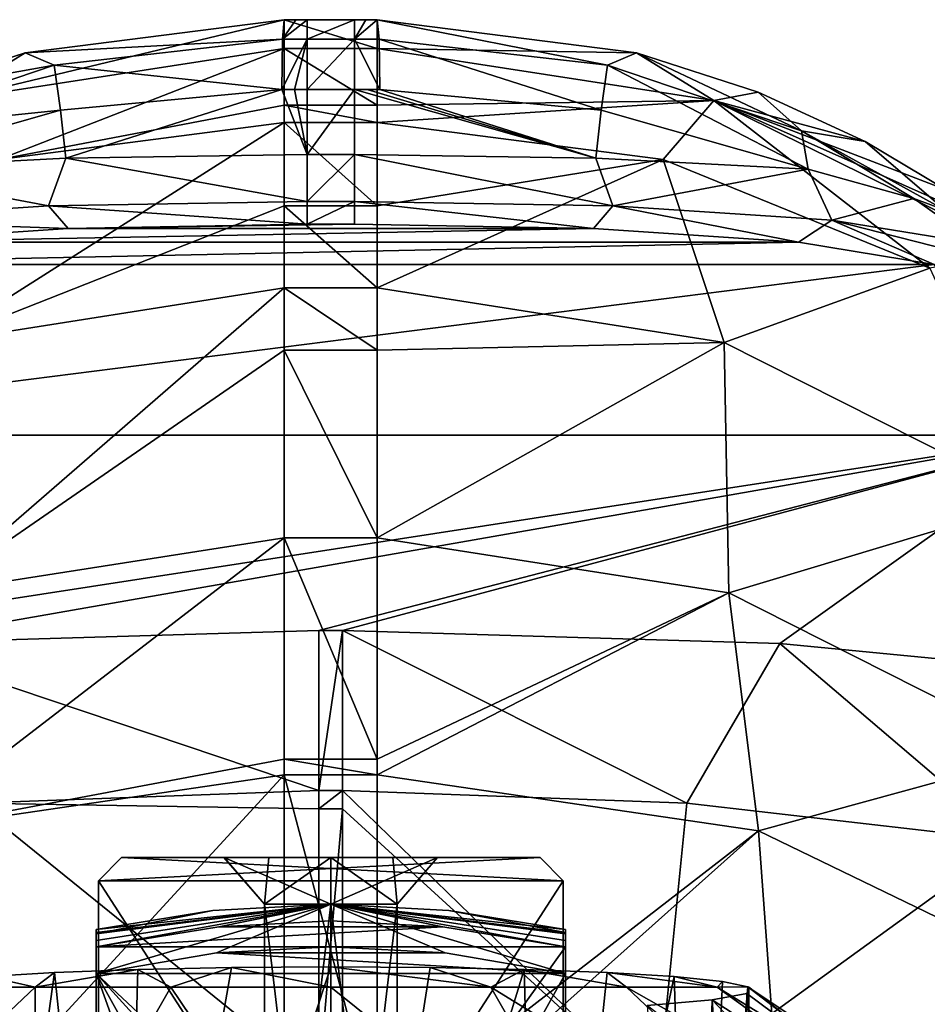
# Model space of a CAD drawing. Units: millimetres. Extents: x -278 to 110, y -32 to 316.
# Drawn here: x -7 to 13, y 88 to 109 of the extents above; entities that cross this region are included whole.
import ezdxf

# ---------------------------------------------------------------- set-up
doc = ezdxf.new("R2010")
doc.units = ezdxf.units.MM
doc.header["$LTSCALE"] = 65.185185
for name, color, linetype in [('3553', 7, 'CONTINUOUS'), ('3554', 7, 'CONTINUOUS'), ('3555', 7, 'CONTINUOUS'), ('3556', 7, 'CONTINUOUS'), ('3557', 7, 'CONTINUOUS'), ('3566', 7, 'CONTINUOUS'), ('3567', 7, 'CONTINUOUS'), ('3568', 7, 'CONTINUOUS'), ('3569', 7, 'CONTINUOUS'), ('3570', 7, 'CONTINUOUS'), ('3571', 7, 'CONTINUOUS'), ('3572', 7, 'CONTINUOUS'), ('3573', 7, 'CONTINUOUS'), ('3574', 7, 'CONTINUOUS'), ('3575', 7, 'CONTINUOUS'), ('3576', 7, 'CONTINUOUS'), ('3581', 7, 'CONTINUOUS'), ('3582', 7, 'CONTINUOUS'), ('3583', 7, 'CONTINUOUS'), ('3584', 7, 'CONTINUOUS'), ('3585', 7, 'CONTINUOUS'), ('3586', 7, 'CONTINUOUS'), ('3589', 7, 'CONTINUOUS'), ('3590', 7, 'CONTINUOUS'), ('3591', 7, 'CONTINUOUS'), ('3592', 7, 'CONTINUOUS'), ('3594', 7, 'CONTINUOUS'), ('3595', 7, 'CONTINUOUS'), ('3596', 7, 'CONTINUOUS'), ('3597', 7, 'CONTINUOUS'), ('3598', 7, 'CONTINUOUS'), ('3599', 7, 'CONTINUOUS'), ('955', 7, 'CONTINUOUS'), ('958', 7, 'CONTINUOUS'), ('970', 7, 'CONTINUOUS'), ('971', 7, 'CONTINUOUS'), ('972', 7, 'CONTINUOUS'), ('973', 7, 'CONTINUOUS'), ('974', 7, 'CONTINUOUS'), ('975', 7, 'CONTINUOUS'), ('976', 7, 'CONTINUOUS'), ('977', 7, 'CONTINUOUS'), ('978', 7, 'CONTINUOUS'), ('979', 7, 'CONTINUOUS'), ('982', 7, 'CONTINUOUS')]:
    doc.layers.add(name, color=color, linetype=linetype)

msp = doc.modelspace()

# ---------------------------------------------------------------- linework, layer by layer
at = {"layer": '3553', "color": 7, "linetype": 'CONTINUOUS', "true_color": 0xaaaaaa}
for points in [[(0.507, 104.625, 114.988), (-0.507, 104.625, 114.988), (-5.652, 104.53, 113.973), (0.507, 104.625, 114.988)], [(5.652, 104.53, 113.973), (0.507, 104.625, 114.988), (-5.652, 104.53, 113.973), (5.652, 104.53, 113.973)], [(10.059, 104.239, 111.044), (5.652, 104.53, 113.973), (-10.059, 104.239, 111.044), (10.059, 104.239, 111.044)], [(-10.059, 104.239, 111.044), (5.652, 104.53, 113.973), (-5.652, 104.53, 113.973), (-10.059, 104.239, 111.044)], [(12.976, 103.759, 106.697), (10.059, 104.239, 111.044), (-12.976, 103.759, 106.697), (12.976, 103.759, 106.697)], [(-12.976, 103.759, 106.697), (10.059, 104.239, 111.044), (-10.059, 104.239, 111.044), (-12.976, 103.759, 106.697)], [(15.937, 100.089, 82.721), (12.976, 103.759, 106.697), (-15.937, 100.089, 82.721), (15.937, 100.089, 82.721)], [(-15.937, 100.089, 82.721), (12.976, 103.759, 106.697), (-12.976, 103.759, 106.697), (-15.937, 100.089, 82.721)], [(-9.656, 95.603, 62.471), (15.937, 100.089, 82.721), (-18.86, 94.718, 59.055), (-9.656, 95.603, 62.471)], [(-18.86, 94.718, 59.055), (15.937, 100.089, 82.721), (-15.937, 100.089, 82.721), (-18.86, 94.718, 59.055)], [(-0.255, 95.883, 63.583), (15.937, 100.089, 82.721), (-9.656, 95.603, 62.471), (-0.255, 95.883, 63.583)], [(0.255, 95.883, 63.583), (15.937, 100.089, 82.721), (-0.255, 95.883, 63.583), (0.255, 95.883, 63.583)], [(9.656, 95.603, 62.471), (15.937, 100.089, 82.721), (0.255, 95.883, 63.583), (9.656, 95.603, 62.471)], [(18.86, 94.718, 59.055), (15.937, 100.089, 82.721), (9.656, 95.603, 62.471), (18.86, 94.718, 59.055)]]:
    msp.add_3dface(points, dxfattribs=at)
at = {"layer": '3554', "color": 7, "linetype": 'CONTINUOUS', "true_color": 0xaaaaaa}
for points in [[(-1, 107.18, 81.86), (-1, 108.4, 99.82), (1, 107.18, 81.86), (-1, 107.18, 81.86)], [(1, 107.18, 81.86), (-1, 108.4, 99.82), (1, 108.4, 99.82), (1, 107.18, 81.86)], [(-1, 106.812, 78.173), (-1, 107.18, 81.86), (1, 106.812, 78.173), (-1, 106.812, 78.173)], [(1, 106.812, 78.173), (-1, 107.18, 81.86), (1, 107.18, 81.86), (1, 106.812, 78.173)], [(-1, 105.016, 63.988), (-1, 106.812, 78.173), (1, 105.016, 63.988), (-1, 105.016, 63.988)], [(1, 105.016, 63.988), (-1, 106.812, 78.173), (1, 106.812, 78.173), (1, 105.016, 63.988)], [(-1, 103.252, 53.253), (-1, 105.016, 63.988), (1, 103.252, 53.253), (-1, 103.252, 53.253)], [(1, 103.252, 53.253), (-1, 105.016, 63.988), (1, 105.016, 63.988), (1, 103.252, 53.253)], [(-1, 101.913, 46.256), (-1, 103.252, 53.253), (1, 101.913, 46.256), (-1, 101.913, 46.256)], [(1, 101.913, 46.256), (-1, 103.252, 53.253), (1, 103.252, 53.253), (1, 101.913, 46.256)], [(-1, 97.88, 28.712), (-1, 101.913, 46.256), (1, 97.88, 28.712), (-1, 97.88, 28.712)], [(1, 97.88, 28.712), (-1, 101.913, 46.256), (1, 101.913, 46.256), (1, 97.88, 28.712)]]:
    msp.add_3dface(points, dxfattribs=at)
at = {"layer": '3555', "color": 7, "linetype": 'CONTINUOUS', "true_color": 0xaaaaaa}
for points in [[(-1, 97.88, 28.712), (1, 97.88, 28.712), (1, 93.119, 17.666), (-1, 97.88, 28.712)], [(-1, 97.88, 28.712), (1, 93.119, 17.666), (-1, 93.119, 17.666), (-1, 97.88, 28.712)], [(1, 93.119, 17.666), (1, 92.783, 17.142), (-1, 93.119, 17.666), (1, 93.119, 17.666)], [(-1, 93.119, 17.666), (1, 92.783, 17.142), (-1, 92.783, 17.142), (-1, 93.119, 17.666)], [(1, 92.783, 17.142), (1, 85.221, 8.594), (-1, 92.783, 17.142), (1, 92.783, 17.142)], [(-1, 92.783, 17.142), (1, 85.221, 8.594), (-1, 85.221, 8.594), (-1, 92.783, 17.142)]]:
    msp.add_3dface(points, dxfattribs=at)
at = {"layer": '3556', "color": 7, "linetype": 'CONTINUOUS', "true_color": 0xaaaaaa}
for points in [[(0.507, 107.522, 116.35), (-0.507, 107.522, 116.35), (-0.507, 106.119, 116.35), (0.507, 107.522, 116.35)], [(0.507, 106.119, 116.35), (0.507, 107.522, 116.35), (-0.507, 106.119, 116.35), (0.507, 106.119, 116.35)]]:
    msp.add_3dface(points, dxfattribs=at)
at = {"layer": '3557', "color": 7, "linetype": 'CONTINUOUS', "true_color": 0xaaaaaa}
for points in [[(1, 108.4, 99.82), (-1, 108.4, 99.82), (-1, 109.021, 114.779), (1, 108.4, 99.82)], [(1, 108.4, 99.82), (-1, 109.021, 114.779), (1, 109.021, 114.779), (1, 108.4, 99.82)], [(-1, 109.021, 114.779), (-0.753, 109.021, 114.786), (1, 109.021, 114.779), (-1, 109.021, 114.779)], [(-0.753, 109.021, 114.786), (-0.507, 109.021, 114.788), (0.753, 109.021, 114.786), (-0.753, 109.021, 114.786)], [(1, 109.021, 114.779), (-0.753, 109.021, 114.786), (0.753, 109.021, 114.786), (1, 109.021, 114.779)], [(0.753, 109.021, 114.786), (-0.507, 109.021, 114.788), (0.507, 109.021, 114.788), (0.753, 109.021, 114.786)]]:
    msp.add_3dface(points, dxfattribs=at)
at = {"layer": '3566', "color": 7, "linetype": 'CONTINUOUS', "true_color": 0xaaaaaa}
for points in [[(-0.255, 95.883, 63.583), (-9.656, 95.603, 62.471), (-0.255, 92.441, 56.661), (-0.255, 95.883, 63.583)], [(-0.255, 92.441, 56.661), (-9.656, 95.603, 62.471), (-7.66, 92.174, 55.779), (-0.255, 92.441, 56.661)], [(-0.255, 92.049, 56.19), (-0.255, 92.441, 56.661), (-7.66, 92.174, 55.779), (-0.255, 92.049, 56.19)], [(-0.255, 86.19, 51.713), (-0.255, 92.049, 56.19), (-7.66, 92.174, 55.779), (-0.255, 86.19, 51.713)], [(-7.025, 85.861, 50.829), (-0.255, 86.19, 51.713), (-7.66, 92.174, 55.779), (-7.025, 85.861, 50.829)]]:
    msp.add_3dface(points, dxfattribs=at)
at = {"layer": '3567', "color": 7, "linetype": 'CONTINUOUS', "true_color": 0xaaaaaa}
for points in [[(0.255, 95.883, 63.583), (-0.255, 95.883, 63.583), (-0.255, 92.441, 56.661), (0.255, 95.883, 63.583)], [(0.255, 92.441, 56.661), (0.255, 95.883, 63.583), (-0.255, 92.441, 56.661), (0.255, 92.441, 56.661)], [(0.255, 92.049, 56.19), (0.255, 92.441, 56.661), (-0.255, 92.049, 56.19), (0.255, 92.049, 56.19)], [(-0.255, 92.049, 56.19), (0.255, 92.441, 56.661), (-0.255, 92.441, 56.661), (-0.255, 92.049, 56.19)], [(0.255, 86.19, 51.713), (0.255, 92.049, 56.19), (-0.255, 86.19, 51.713), (0.255, 86.19, 51.713)], [(-0.255, 86.19, 51.713), (0.255, 92.049, 56.19), (-0.255, 92.049, 56.19), (-0.255, 86.19, 51.713)]]:
    msp.add_3dface(points, dxfattribs=at)
at = {"layer": '3568', "color": 7, "linetype": 'CONTINUOUS', "true_color": 0xaaaaaa}
for points in [[(9.656, 95.603, 62.471), (0.255, 95.883, 63.583), (7.66, 92.174, 55.779), (9.656, 95.603, 62.471)], [(0.255, 95.883, 63.583), (0.255, 92.441, 56.661), (7.66, 92.174, 55.779), (0.255, 95.883, 63.583)], [(9.656, 95.603, 62.471), (7.66, 92.174, 55.779), (14.629, 91.368, 53.195), (9.656, 95.603, 62.471)], [(18.86, 94.718, 59.055), (9.656, 95.603, 62.471), (14.629, 91.368, 53.195), (18.86, 94.718, 59.055)], [(0.255, 92.049, 56.19), (7.025, 85.861, 50.829), (0.255, 92.441, 56.661), (0.255, 92.049, 56.19)], [(0.255, 92.441, 56.661), (7.025, 85.861, 50.829), (7.66, 92.174, 55.779), (0.255, 92.441, 56.661)], [(7.66, 92.174, 55.779), (7.025, 85.861, 50.829), (14.629, 91.368, 53.195), (7.66, 92.174, 55.779)], [(0.255, 86.19, 51.713), (7.025, 85.861, 50.829), (0.255, 92.049, 56.19), (0.255, 86.19, 51.713)], [(7.025, 85.861, 50.829), (13.309, 84.871, 48.258), (14.629, 91.368, 53.195), (7.025, 85.861, 50.829)]]:
    msp.add_3dface(points, dxfattribs=at)
at = {"layer": '3569', "color": 7, "linetype": 'CONTINUOUS', "true_color": 0xaaaaaa}
for points in [[(-1, 97.88, 28.712), (-1, 93.119, 17.666), (-9.201, 91.573, 17.93), (-1, 97.88, 28.712)], [(-8.565, 96.695, 29.017), (-1, 97.88, 28.712), (-9.201, 91.573, 17.93), (-8.565, 96.695, 29.017)], [(-1, 93.119, 17.666), (-1, 92.783, 17.142), (-9.201, 91.573, 17.93), (-1, 93.119, 17.666)], [(-1, 92.783, 17.142), (-1, 85.221, 8.594), (-9.809, 83.209, 9.115), (-1, 92.783, 17.142)], [(-1, 92.783, 17.142), (-9.809, 83.209, 9.115), (-9.201, 91.573, 17.93), (-1, 92.783, 17.142)]]:
    msp.add_3dface(points, dxfattribs=at)
at = {"layer": '3570', "color": 7, "linetype": 'CONTINUOUS', "true_color": 0xaaaaaa}
for points in [[(1, 93.119, 17.666), (1, 97.88, 28.712), (8.565, 96.695, 29.017), (1, 93.119, 17.666)], [(1, 92.783, 17.142), (1, 93.119, 17.666), (8.565, 96.695, 29.017), (1, 92.783, 17.142)], [(9.201, 91.573, 17.93), (1, 92.783, 17.142), (8.565, 96.695, 29.017), (9.201, 91.573, 17.93)], [(15.359, 93.261, 29.902), (9.201, 91.573, 17.93), (8.565, 96.695, 29.017), (15.359, 93.261, 29.902)], [(16.415, 88.088, 20.202), (9.201, 91.573, 17.93), (15.359, 93.261, 29.902), (16.415, 88.088, 20.202)], [(1, 85.221, 8.594), (1, 92.783, 17.142), (9.201, 91.573, 17.93), (1, 85.221, 8.594)], [(1, 84.246, 7.799), (1, 85.221, 8.594), (9.201, 91.573, 17.93), (1, 84.246, 7.799)], [(9.809, 83.209, 9.115), (1, 84.246, 7.799), (9.201, 91.573, 17.93), (9.809, 83.209, 9.115)], [(16.415, 88.088, 20.202), (9.809, 83.209, 9.115), (9.201, 91.573, 17.93), (16.415, 88.088, 20.202)], [(17.388, 80.243, 12.877), (9.809, 83.209, 9.115), (16.415, 88.088, 20.202), (17.388, 80.243, 12.877)]]:
    msp.add_3dface(points, dxfattribs=at)
at = {"layer": '3571', "color": 7, "linetype": 'CONTINUOUS', "true_color": 0xaaaaaa}
for points in [[(-8.241, 107.283, 99.866), (-1, 108.4, 99.82), (-7.144, 106.016, 78.257), (-8.241, 107.283, 99.866)], [(-1, 108.4, 99.82), (-1, 107.18, 81.86), (-7.144, 106.016, 78.257), (-1, 108.4, 99.82)], [(-1, 107.18, 81.86), (-1, 106.812, 78.173), (-7.144, 106.016, 78.257), (-1, 107.18, 81.86)], [(-1, 106.812, 78.173), (-1, 105.016, 63.988), (-8.462, 102.082, 53.465), (-1, 106.812, 78.173)], [(-7.144, 106.016, 78.257), (-1, 106.812, 78.173), (-8.462, 102.082, 53.465), (-7.144, 106.016, 78.257)], [(-1, 105.016, 63.988), (-1, 103.252, 53.253), (-8.462, 102.082, 53.465), (-1, 105.016, 63.988)], [(-1, 103.252, 53.253), (-1, 101.913, 46.256), (-8.565, 96.695, 29.017), (-1, 103.252, 53.253)], [(-1, 103.252, 53.253), (-8.565, 96.695, 29.017), (-8.462, 102.082, 53.465), (-1, 103.252, 53.253)], [(-1, 101.913, 46.256), (-1, 97.88, 28.712), (-8.565, 96.695, 29.017), (-1, 101.913, 46.256)]]:
    msp.add_3dface(points, dxfattribs=at)
at = {"layer": '3572', "color": 7, "linetype": 'CONTINUOUS', "true_color": 0xaaaaaa}
for points in [[(-1, 109.021, 114.779), (-1, 108.4, 99.82), (-8.241, 107.283, 99.866), (-1, 109.021, 114.779)], [(-1, 109.021, 114.779), (-8.241, 107.283, 99.866), (-6.577, 108.311, 113.517), (-1, 109.021, 114.779)], [(-6.577, 108.311, 113.517), (-8.241, 107.283, 99.866), (-9.196, 107.463, 112.034), (-6.577, 108.311, 113.517)]]:
    msp.add_3dface(points, dxfattribs=at)
at = {"layer": '3573', "color": 7, "linetype": 'CONTINUOUS', "true_color": 0xaaaaaa}
for points in [[(1, 107.18, 81.86), (1, 108.4, 99.82), (8.241, 107.283, 99.866), (1, 107.18, 81.86)], [(1, 106.812, 78.173), (1, 107.18, 81.86), (8.241, 107.283, 99.866), (1, 106.812, 78.173)], [(7.147, 106.016, 78.257), (1, 106.812, 78.173), (8.241, 107.283, 99.866), (7.147, 106.016, 78.257)], [(12.884, 103.68, 78.503), (7.147, 106.016, 78.257), (8.241, 107.283, 99.866), (12.884, 103.68, 78.503)], [(14.807, 104.035, 100.001), (12.884, 103.68, 78.503), (8.241, 107.283, 99.866), (14.807, 104.035, 100.001)], [(1, 105.016, 63.988), (1, 106.812, 78.173), (7.147, 106.016, 78.257), (1, 105.016, 63.988)], [(1, 103.252, 53.253), (1, 105.016, 63.988), (7.147, 106.016, 78.257), (1, 103.252, 53.253)], [(1, 103.252, 53.253), (7.147, 106.016, 78.257), (8.462, 102.082, 53.465), (1, 103.252, 53.253)], [(7.147, 106.016, 78.257), (12.884, 103.68, 78.503), (8.462, 102.082, 53.465), (7.147, 106.016, 78.257)], [(8.462, 102.082, 53.465), (12.884, 103.68, 78.503), (15.185, 98.686, 54.078), (8.462, 102.082, 53.465)], [(1, 101.913, 46.256), (1, 103.252, 53.253), (8.462, 102.082, 53.465), (1, 101.913, 46.256)], [(1, 97.88, 28.712), (1, 101.913, 46.256), (8.462, 102.082, 53.465), (1, 97.88, 28.712)], [(8.565, 96.695, 29.017), (1, 97.88, 28.712), (8.462, 102.082, 53.465), (8.565, 96.695, 29.017)], [(8.565, 96.695, 29.017), (8.462, 102.082, 53.465), (15.185, 98.686, 54.078), (8.565, 96.695, 29.017)], [(15.359, 93.261, 29.902), (8.565, 96.695, 29.017), (15.185, 98.686, 54.078), (15.359, 93.261, 29.902)]]:
    msp.add_3dface(points, dxfattribs=at)
at = {"layer": '3574', "color": 7, "linetype": 'CONTINUOUS', "true_color": 0xaaaaaa}
for points in [[(1, 108.4, 99.82), (1, 109.021, 114.779), (6.577, 108.311, 113.517), (1, 108.4, 99.82)], [(8.241, 107.283, 99.866), (1, 108.4, 99.82), (6.577, 108.311, 113.517), (8.241, 107.283, 99.866)], [(9.196, 107.463, 112.034), (8.241, 107.283, 99.866), (6.577, 108.311, 113.517), (9.196, 107.463, 112.034)], [(11.493, 106.404, 109.985), (8.241, 107.283, 99.866), (9.196, 107.463, 112.034), (11.493, 106.404, 109.985)], [(14.807, 104.035, 100.001), (8.241, 107.283, 99.866), (14.323, 104.574, 104.996), (14.807, 104.035, 100.001)], [(14.323, 104.574, 104.996), (8.241, 107.283, 99.866), (13.239, 105.362, 107.545), (14.323, 104.574, 104.996)], [(13.239, 105.362, 107.545), (8.241, 107.283, 99.866), (11.493, 106.404, 109.985), (13.239, 105.362, 107.545)]]:
    msp.add_3dface(points, dxfattribs=at)
at = {"layer": '3575', "color": 7, "linetype": 'CONTINUOUS', "true_color": 0xaaaaaa}
for points in [[(-1.055, 107.522, 116.34), (-5.816, 107.074, 115.379), (-5.699, 106.041, 115.423), (-1.055, 107.522, 116.34)], [(-0.507, 106.119, 116.35), (-1.055, 107.522, 116.34), (-5.699, 106.041, 115.423), (-0.507, 106.119, 116.35)], [(-1.055, 107.522, 116.34), (-0.507, 106.119, 116.35), (-0.781, 107.522, 116.347), (-1.055, 107.522, 116.34)], [(-0.507, 106.119, 116.35), (-0.507, 107.522, 116.35), (-0.781, 107.522, 116.347), (-0.507, 106.119, 116.35)], [(-5.816, 107.074, 115.379), (-10.265, 105.804, 112.742), (-5.699, 106.041, 115.423), (-5.816, 107.074, 115.379)]]:
    msp.add_3dface(points, dxfattribs=at)
at = {"layer": '3576', "color": 7, "linetype": 'CONTINUOUS', "true_color": 0xaaaaaa}
for points in [[(0.507, 107.522, 116.35), (0.507, 106.119, 116.35), (5.699, 106.041, 115.423), (0.507, 107.522, 116.35)], [(0.507, 107.522, 116.35), (5.699, 106.041, 115.423), (0.781, 107.522, 116.347), (0.507, 107.522, 116.35)], [(5.699, 106.041, 115.423), (1.055, 107.522, 116.34), (0.781, 107.522, 116.347), (5.699, 106.041, 115.423)], [(5.816, 107.074, 115.379), (1.055, 107.522, 116.34), (5.699, 106.041, 115.423), (5.816, 107.074, 115.379)], [(10.265, 105.804, 112.742), (5.816, 107.074, 115.379), (5.699, 106.041, 115.423), (10.265, 105.804, 112.742)]]:
    msp.add_3dface(points, dxfattribs=at)
at = {"layer": '3581', "color": 7, "linetype": 'CONTINUOUS', "true_color": 0xaaaaaa}
for points in [[(5.699, 106.041, 115.423), (0.507, 106.119, 116.35), (6.069, 105.016, 114.862), (5.699, 106.041, 115.423)], [(0.507, 106.119, 116.35), (0.507, 105.108, 115.958), (6.069, 105.016, 114.862), (0.507, 106.119, 116.35)], [(10.265, 105.804, 112.742), (5.699, 106.041, 115.423), (6.069, 105.016, 114.862), (10.265, 105.804, 112.742)], [(10.265, 105.804, 112.742), (6.069, 105.016, 114.862), (10.778, 104.711, 111.722), (10.265, 105.804, 112.742)], [(12.538, 105.174, 110.219), (10.265, 105.804, 112.742), (10.778, 104.711, 111.722), (12.538, 105.174, 110.219)], [(0.507, 104.625, 114.988), (5.652, 104.53, 113.973), (0.507, 105.108, 115.958), (0.507, 104.625, 114.988)], [(0.507, 105.108, 115.958), (5.652, 104.53, 113.973), (6.069, 105.016, 114.862), (0.507, 105.108, 115.958)], [(12.538, 105.174, 110.219), (10.778, 104.711, 111.722), (13.919, 104.201, 107.036), (12.538, 105.174, 110.219)], [(13.216, 104.927, 109.131), (12.538, 105.174, 110.219), (13.919, 104.201, 107.036), (13.216, 104.927, 109.131)], [(5.652, 104.53, 113.973), (10.059, 104.239, 111.044), (6.069, 105.016, 114.862), (5.652, 104.53, 113.973)], [(6.069, 105.016, 114.862), (10.059, 104.239, 111.044), (10.778, 104.711, 111.722), (6.069, 105.016, 114.862)], [(10.059, 104.239, 111.044), (12.976, 103.759, 106.697), (10.778, 104.711, 111.722), (10.059, 104.239, 111.044)], [(10.778, 104.711, 111.722), (12.976, 103.759, 106.697), (13.646, 103.977, 106.95), (10.778, 104.711, 111.722)], [(13.919, 104.201, 107.036), (10.778, 104.711, 111.722), (13.646, 103.977, 106.95), (13.919, 104.201, 107.036)]]:
    msp.add_3dface(points, dxfattribs=at)
at = {"layer": '3582', "color": 7, "linetype": 'CONTINUOUS', "true_color": 0xaaaaaa}
for points in [[(0.507, 106.119, 116.35), (-0.507, 106.119, 116.35), (-0.507, 105.108, 115.958), (0.507, 106.119, 116.35)], [(0.507, 106.119, 116.35), (-0.507, 105.108, 115.958), (0.507, 105.108, 115.958), (0.507, 106.119, 116.35)], [(-0.507, 104.625, 114.988), (0.507, 104.625, 114.988), (0.507, 105.108, 115.958), (-0.507, 104.625, 114.988)], [(-0.507, 105.108, 115.958), (-0.507, 104.625, 114.988), (0.507, 105.108, 115.958), (-0.507, 105.108, 115.958)]]:
    msp.add_3dface(points, dxfattribs=at)
at = {"layer": '3583', "color": 7, "linetype": 'CONTINUOUS', "true_color": 0xaaaaaa}
for points in [[(-0.507, 106.119, 116.35), (-5.699, 106.041, 115.423), (-0.507, 105.108, 115.958), (-0.507, 106.119, 116.35)], [(-5.699, 106.041, 115.423), (-10.265, 105.804, 112.742), (-6.069, 105.016, 114.862), (-5.699, 106.041, 115.423)], [(-0.507, 105.108, 115.958), (-5.699, 106.041, 115.423), (-6.069, 105.016, 114.862), (-0.507, 105.108, 115.958)], [(-6.069, 105.016, 114.862), (-10.265, 105.804, 112.742), (-10.778, 104.711, 111.722), (-6.069, 105.016, 114.862)], [(-6.069, 105.016, 114.862), (-0.507, 104.625, 114.988), (-0.507, 105.108, 115.958), (-6.069, 105.016, 114.862)], [(-5.652, 104.53, 113.973), (-6.069, 105.016, 114.862), (-10.778, 104.711, 111.722), (-5.652, 104.53, 113.973)], [(-5.652, 104.53, 113.973), (-0.507, 104.625, 114.988), (-6.069, 105.016, 114.862), (-5.652, 104.53, 113.973)], [(-10.059, 104.239, 111.044), (-5.652, 104.53, 113.973), (-10.778, 104.711, 111.722), (-10.059, 104.239, 111.044)]]:
    msp.add_3dface(points, dxfattribs=at)
at = {"layer": '3584', "color": 7, "linetype": 'CONTINUOUS', "true_color": 0xaaaaaa}
for points in [[(-1, 109.021, 114.779), (-6.577, 108.311, 113.517), (-1.04, 108.604, 115.879), (-1, 109.021, 114.779)], [(-1.04, 108.604, 115.879), (-6.577, 108.311, 113.517), (-5.952, 108.04, 114.914), (-1.04, 108.604, 115.879)], [(-1.055, 107.522, 116.34), (-1.04, 108.604, 115.879), (-5.952, 108.04, 114.914), (-1.055, 107.522, 116.34)], [(-6.577, 108.311, 113.517), (-9.196, 107.463, 112.034), (-5.952, 108.04, 114.914), (-6.577, 108.311, 113.517)], [(-5.952, 108.04, 114.914), (-9.196, 107.463, 112.034), (-10.127, 106.634, 112.558), (-5.952, 108.04, 114.914)], [(-5.816, 107.074, 115.379), (-5.952, 108.04, 114.914), (-10.127, 106.634, 112.558), (-5.816, 107.074, 115.379)], [(-5.816, 107.074, 115.379), (-1.055, 107.522, 116.34), (-5.952, 108.04, 114.914), (-5.816, 107.074, 115.379)], [(-10.265, 105.804, 112.742), (-5.816, 107.074, 115.379), (-10.127, 106.634, 112.558), (-10.265, 105.804, 112.742)]]:
    msp.add_3dface(points, dxfattribs=at)
at = {"layer": '3585', "color": 7, "linetype": 'CONTINUOUS', "true_color": 0xaaaaaa}
for points in [[(0.507, 109.021, 114.788), (-0.507, 109.021, 114.788), (-0.507, 108.605, 115.888), (0.507, 109.021, 114.788)], [(0.507, 108.605, 115.888), (0.507, 109.021, 114.788), (-0.507, 108.605, 115.888), (0.507, 108.605, 115.888)], [(-0.507, 107.522, 116.35), (0.507, 107.522, 116.35), (0.507, 108.605, 115.888), (-0.507, 107.522, 116.35)], [(-0.507, 107.522, 116.35), (0.507, 108.605, 115.888), (-0.507, 108.605, 115.888), (-0.507, 107.522, 116.35)]]:
    msp.add_3dface(points, dxfattribs=at)
at = {"layer": '3586', "color": 7, "linetype": 'CONTINUOUS', "true_color": 0xaaaaaa}
for points in [[(6.577, 108.311, 113.517), (1, 109.021, 114.779), (5.952, 108.04, 114.914), (6.577, 108.311, 113.517)], [(1, 109.021, 114.779), (1.04, 108.604, 115.879), (5.952, 108.04, 114.914), (1, 109.021, 114.779)], [(1.055, 107.522, 116.34), (5.816, 107.074, 115.379), (1.04, 108.604, 115.879), (1.055, 107.522, 116.34)], [(1.04, 108.604, 115.879), (5.816, 107.074, 115.379), (5.952, 108.04, 114.914), (1.04, 108.604, 115.879)], [(6.577, 108.311, 113.517), (5.952, 108.04, 114.914), (10.127, 106.634, 112.558), (6.577, 108.311, 113.517)], [(9.196, 107.463, 112.034), (6.577, 108.311, 113.517), (10.127, 106.634, 112.558), (9.196, 107.463, 112.034)], [(5.816, 107.074, 115.379), (10.265, 105.804, 112.742), (5.952, 108.04, 114.914), (5.816, 107.074, 115.379)], [(5.952, 108.04, 114.914), (10.265, 105.804, 112.742), (10.127, 106.634, 112.558), (5.952, 108.04, 114.914)], [(11.493, 106.404, 109.985), (9.196, 107.463, 112.034), (10.127, 106.634, 112.558), (11.493, 106.404, 109.985)], [(11.493, 106.404, 109.985), (10.127, 106.634, 112.558), (13.216, 104.927, 109.131), (11.493, 106.404, 109.985)], [(10.127, 106.634, 112.558), (10.265, 105.804, 112.742), (12.538, 105.174, 110.219), (10.127, 106.634, 112.558)], [(13.216, 104.927, 109.131), (10.127, 106.634, 112.558), (12.538, 105.174, 110.219), (13.216, 104.927, 109.131)], [(13.239, 105.362, 107.545), (11.493, 106.404, 109.985), (13.216, 104.927, 109.131), (13.239, 105.362, 107.545)]]:
    msp.add_3dface(points, dxfattribs=at)
at = {"layer": '3589', "color": 7, "linetype": 'CONTINUOUS', "true_color": 0xaaaaaa}
for points in [[(-0.507, 109.021, 114.788), (-0.753, 109.021, 114.786), (-1.04, 108.604, 115.879), (-0.507, 109.021, 114.788)], [(-0.507, 108.605, 115.888), (-0.507, 109.021, 114.788), (-1.04, 108.604, 115.879), (-0.507, 108.605, 115.888)], [(-0.753, 109.021, 114.786), (-1, 109.021, 114.779), (-1.04, 108.604, 115.879), (-0.753, 109.021, 114.786)], [(-1.055, 107.522, 116.34), (-0.781, 107.522, 116.347), (-0.507, 108.605, 115.888), (-1.055, 107.522, 116.34)], [(-1.055, 107.522, 116.34), (-0.507, 108.605, 115.888), (-1.04, 108.604, 115.879), (-1.055, 107.522, 116.34)], [(-0.781, 107.522, 116.347), (-0.507, 107.522, 116.35), (-0.507, 108.605, 115.888), (-0.781, 107.522, 116.347)]]:
    msp.add_3dface(points, dxfattribs=at)
at = {"layer": '3590', "color": 7, "linetype": 'CONTINUOUS', "true_color": 0xaaaaaa}
for points in [[(1, 109.021, 114.779), (0.753, 109.021, 114.786), (0.507, 108.605, 115.888), (1, 109.021, 114.779)], [(1.04, 108.604, 115.879), (1, 109.021, 114.779), (0.507, 108.605, 115.888), (1.04, 108.604, 115.879)], [(0.753, 109.021, 114.786), (0.507, 109.021, 114.788), (0.507, 108.605, 115.888), (0.753, 109.021, 114.786)], [(0.507, 107.522, 116.35), (1.055, 107.522, 116.34), (0.507, 108.605, 115.888), (0.507, 107.522, 116.35)], [(1.055, 107.522, 116.34), (1.04, 108.604, 115.879), (0.507, 108.605, 115.888), (1.055, 107.522, 116.34)], [(1.055, 107.522, 116.34), (0.507, 107.522, 116.35), (0.781, 107.522, 116.347), (1.055, 107.522, 116.34)]]:
    msp.add_3dface(points, dxfattribs=at)
at = {"layer": '3591', "color": 7, "linetype": 'CONTINUOUS', "true_color": 0xaaaaaa}
for points in [[(-2.54, 89.862, 24.95), (0, 90, 24.95), (-5.05, 89.451, 24.95), (-2.54, 89.862, 24.95)], [(-5.05, 89.451, 24.95), (0, 90, 24.95), (-5.05, 89.393, 26.578), (-5.05, 89.451, 24.95)], [(-5.05, 89.393, 26.578), (0, 90, 24.95), (-5.05, 89.219, 28.204), (-5.05, 89.393, 26.578)], [(-5.05, 89.219, 28.204), (0, 90, 24.95), (-5.05, 88.511, 31.45), (-5.05, 89.219, 28.204)], [(-5.05, 88.511, 31.45), (0, 90, 24.95), (-2.461, 88.949, 31.45), (-5.05, 88.511, 31.45)], [(-2.461, 88.949, 31.45), (0, 90, 24.95), (0, 89.083, 31.45), (-2.461, 88.949, 31.45)], [(5.05, 89.219, 28.205), (5.05, 88.511, 31.45), (0, 90, 24.95), (5.05, 89.219, 28.205)], [(0, 90, 24.95), (5.05, 88.511, 31.45), (2.461, 88.949, 31.45), (0, 90, 24.95)], [(5.05, 89.393, 26.579), (5.05, 89.219, 28.205), (0, 90, 24.95), (5.05, 89.393, 26.579)], [(2.54, 89.862, 24.95), (5.05, 89.393, 26.579), (0, 90, 24.95), (2.54, 89.862, 24.95)], [(0, 89.083, 31.45), (0, 90, 24.95), (2.461, 88.949, 31.45), (0, 89.083, 31.45)], [(5.05, 89.451, 24.95), (5.05, 89.393, 26.579), (2.54, 89.862, 24.95), (5.05, 89.451, 24.95)], [(8.947, 88.079, 27.51), (8.991, 88.211, 25.122), (15.633, 83.11, 30.603), (8.947, 88.079, 27.51)], [(8.991, 88.211, 25.122), (8.97, 88.221, 24.95), (15.633, 83.11, 30.603), (8.991, 88.211, 25.122)], [(15.633, 83.11, 30.603), (8.97, 88.221, 24.95), (16.624, 83.11, 24.95), (15.633, 83.11, 30.603)], [(6.805, 87.821, 32.116), (8.2, 87.941, 29.978), (12.778, 83.11, 35.583), (6.805, 87.821, 32.116)], [(8.2, 87.941, 29.978), (8.947, 88.079, 27.51), (15.633, 83.11, 30.603), (8.2, 87.941, 29.978)], [(12.778, 83.11, 35.583), (8.2, 87.941, 29.978), (15.633, 83.11, 30.603), (12.778, 83.11, 35.583)]]:
    msp.add_3dface(points, dxfattribs=at)
at = {"layer": '3592', "color": 7, "linetype": 'CONTINUOUS', "true_color": 0xaaaaaa}
for points in [[(0, 90, 24.95), (-2.54, 89.862, 24.95), (-5.05, 89.358, 22.89), (0, 90, 24.95)], [(-2.407, 89.514, 20.85), (0, 90, 24.95), (-5.05, 89.082, 20.85), (-2.407, 89.514, 20.85)], [(-5.05, 89.082, 20.85), (0, 90, 24.95), (-5.05, 89.358, 22.89), (-5.05, 89.082, 20.85)], [(0, 89.64, 20.85), (0, 90, 24.95), (-2.407, 89.514, 20.85), (0, 89.64, 20.85)], [(5.05, 89.451, 24.95), (2.54, 89.862, 24.95), (0, 90, 24.95), (5.05, 89.451, 24.95)], [(5.05, 89.451, 24.95), (0, 90, 24.95), (5.05, 89.358, 22.89), (5.05, 89.451, 24.95)], [(5.05, 89.358, 22.89), (0, 90, 24.95), (5.05, 89.082, 20.85), (5.05, 89.358, 22.89)], [(5.05, 89.082, 20.85), (0, 90, 24.95), (2.407, 89.514, 20.85), (5.05, 89.082, 20.85)], [(2.407, 89.514, 20.85), (0, 90, 24.95), (0, 89.64, 20.85), (2.407, 89.514, 20.85)], [(-2.54, 89.862, 24.95), (-5.05, 89.451, 24.95), (-5.05, 89.358, 22.89), (-2.54, 89.862, 24.95)], [(-7.386, 88.442, 20.92), (-6.359, 88.211, 18.591), (-5.945, 88.529, 19.326), (-7.386, 88.442, 20.92)], [(-6.359, 88.211, 18.591), (-3.441, 88.211, 16.641), (-4.154, 88.595, 18.11), (-6.359, 88.211, 18.591)], [(-5.945, 88.529, 19.326), (-6.359, 88.211, 18.591), (-4.154, 88.595, 18.11), (-5.945, 88.529, 19.326)], [(-4.154, 88.595, 18.11), (-3.441, 88.211, 16.641), (-2.133, 88.636, 17.355), (-4.154, 88.595, 18.11)], [(-3.441, 88.211, 16.641), (0, 88.211, 15.957), (-2.133, 88.636, 17.355), (-3.441, 88.211, 16.641)], [(-2.133, 88.636, 17.355), (0, 88.211, 15.957), (0, 88.65, 17.1), (-2.133, 88.636, 17.355)], [(0, 88.211, 15.957), (3.441, 88.211, 16.641), (0, 88.65, 17.1), (0, 88.211, 15.957)], [(0, 88.65, 17.1), (3.441, 88.211, 16.641), (2.136, 88.636, 17.356), (0, 88.65, 17.1)], [(2.136, 88.636, 17.356), (3.441, 88.211, 16.641), (4.157, 88.595, 18.111), (2.136, 88.636, 17.356)], [(3.441, 88.211, 16.641), (6.359, 88.211, 18.591), (4.157, 88.595, 18.111), (3.441, 88.211, 16.641)], [(4.157, 88.595, 18.111), (6.359, 88.211, 18.591), (5.944, 88.529, 19.325), (4.157, 88.595, 18.111)], [(6.359, 88.211, 18.591), (8.309, 88.211, 21.509), (5.944, 88.529, 19.325), (6.359, 88.211, 18.591)], [(5.944, 88.529, 19.325), (8.309, 88.211, 21.509), (7.385, 88.442, 20.919), (5.944, 88.529, 19.325)], [(-8.309, 88.211, 21.509), (-6.359, 88.211, 18.591), (-7.386, 88.442, 20.92), (-8.309, 88.211, 21.509)], [(7.385, 88.442, 20.919), (8.309, 88.211, 21.509), (8.424, 88.337, 22.843), (7.385, 88.442, 20.919)], [(8.309, 88.211, 21.509), (8.97, 88.221, 24.95), (8.424, 88.337, 22.843), (8.309, 88.211, 21.509)], [(-11.755, 83.11, 13.195), (-6.362, 83.11, 9.592), (-6.359, 88.211, 18.591), (-11.755, 83.11, 13.195)], [(-8.309, 88.211, 21.509), (-11.755, 83.11, 13.195), (-6.359, 88.211, 18.591), (-8.309, 88.211, 21.509)], [(-6.362, 83.11, 9.592), (0, 83.11, 8.326), (-3.441, 88.211, 16.641), (-6.362, 83.11, 9.592)], [(-6.359, 88.211, 18.591), (-6.362, 83.11, 9.592), (-3.441, 88.211, 16.641), (-6.359, 88.211, 18.591)], [(-3.441, 88.211, 16.641), (0, 83.11, 8.326), (0, 88.211, 15.957), (-3.441, 88.211, 16.641)], [(0, 83.11, 8.326), (6.362, 83.11, 9.592), (0, 88.211, 15.957), (0, 83.11, 8.326)], [(0, 88.211, 15.957), (6.362, 83.11, 9.592), (3.441, 88.211, 16.641), (0, 88.211, 15.957)], [(6.362, 83.11, 9.592), (11.755, 83.11, 13.195), (3.441, 88.211, 16.641), (6.362, 83.11, 9.592)], [(3.441, 88.211, 16.641), (11.755, 83.11, 13.195), (6.359, 88.211, 18.591), (3.441, 88.211, 16.641)], [(11.755, 83.11, 13.195), (15.358, 83.11, 18.588), (6.359, 88.211, 18.591), (11.755, 83.11, 13.195)], [(6.359, 88.211, 18.591), (15.358, 83.11, 18.588), (8.309, 88.211, 21.509), (6.359, 88.211, 18.591)], [(16.624, 83.11, 24.95), (8.97, 88.221, 24.95), (8.309, 88.211, 21.509), (16.624, 83.11, 24.95)], [(15.358, 83.11, 18.588), (16.624, 83.11, 24.95), (8.309, 88.211, 21.509), (15.358, 83.11, 18.588)]]:
    msp.add_3dface(points, dxfattribs=at)
at = {"layer": '3594', "color": 7, "linetype": 'CONTINUOUS', "true_color": 0xaaaaaa}
for points in [[(0, 88.65, 17.1), (2.136, 88.636, 17.356), (0, 75, 17.1), (0, 88.65, 17.1)], [(2.136, 88.636, 17.356), (4.157, 88.595, 18.111), (0, 75, 17.1), (2.136, 88.636, 17.356)], [(4.157, 88.595, 18.111), (4.524, 75, 18.312), (0, 75, 17.1), (4.157, 88.595, 18.111)], [(4.157, 88.595, 18.111), (5.944, 88.529, 19.325), (4.524, 75, 18.312), (4.157, 88.595, 18.111)], [(5.944, 88.529, 19.325), (7.385, 88.442, 20.919), (4.524, 75, 18.312), (5.944, 88.529, 19.325)], [(7.385, 88.442, 20.919), (7.838, 75, 21.626), (4.524, 75, 18.312), (7.385, 88.442, 20.919)], [(7.385, 88.442, 20.919), (8.424, 88.337, 22.843), (7.838, 75, 21.626), (7.385, 88.442, 20.919)], [(8.424, 88.337, 22.843), (8.97, 88.221, 24.95), (7.838, 75, 21.626), (8.424, 88.337, 22.843)], [(8.97, 88.221, 24.95), (8.991, 88.211, 25.122), (7.838, 75, 21.626), (8.97, 88.221, 24.95)], [(8.991, 88.211, 25.122), (9.05, 75, 26.15), (7.838, 75, 21.626), (8.991, 88.211, 25.122)], [(8.991, 88.211, 25.122), (8.947, 88.079, 27.51), (9.05, 75, 26.15), (8.991, 88.211, 25.122)], [(8.2, 87.941, 29.978), (6.805, 87.821, 32.116), (7.838, 75, 30.674), (8.2, 87.941, 29.978)], [(8.2, 87.941, 29.978), (7.838, 75, 30.674), (9.05, 75, 26.15), (8.2, 87.941, 29.978)], [(8.947, 88.079, 27.51), (8.2, 87.941, 29.978), (9.05, 75, 26.15), (8.947, 88.079, 27.51)]]:
    msp.add_3dface(points, dxfattribs=at)
at = {"layer": '3595', "color": 7, "linetype": 'CONTINUOUS', "true_color": 0xaaaaaa}
for points in [[(-7.386, 88.442, 20.92), (-5.945, 88.529, 19.326), (-7.838, 75, 21.626), (-7.386, 88.442, 20.92)], [(-5.945, 88.529, 19.326), (-4.524, 75, 18.312), (-7.838, 75, 21.626), (-5.945, 88.529, 19.326)], [(-5.945, 88.529, 19.326), (-4.154, 88.595, 18.11), (-4.524, 75, 18.312), (-5.945, 88.529, 19.326)], [(-2.133, 88.636, 17.355), (0, 88.65, 17.1), (-4.524, 75, 18.312), (-2.133, 88.636, 17.355)], [(0, 88.65, 17.1), (0, 75, 17.1), (-4.524, 75, 18.312), (0, 88.65, 17.1)], [(-4.154, 88.595, 18.11), (-2.133, 88.636, 17.355), (-4.524, 75, 18.312), (-4.154, 88.595, 18.11)]]:
    msp.add_3dface(points, dxfattribs=at)
at = {"layer": '3596', "color": 7, "linetype": 'CONTINUOUS', "true_color": 0xaaaaaa}
for points in [[(5.05, 89.393, 26.579), (5.05, 89.451, 24.95), (5.05, 89.358, 22.89), (5.05, 89.393, 26.579)], [(5.05, 89.219, 28.205), (5.05, 89.393, 26.579), (5.05, 89.358, 22.89), (5.05, 89.219, 28.205)], [(5.05, 89.219, 28.205), (5.05, 89.358, 22.89), (5.05, 89.082, 20.85), (5.05, 89.219, 28.205)], [(5.05, 88.511, 31.45), (5.05, 89.219, 28.205), (5.05, 89.082, 20.85), (5.05, 88.511, 31.45)], [(5.05, 88.511, 31.45), (5.05, 89.082, 20.85), (5.05, 75, 20.85), (5.05, 88.511, 31.45)], [(5.05, 88.511, 31.45), (5.05, 75, 20.85), (5.05, 75, 31.45), (5.05, 88.511, 31.45)]]:
    msp.add_3dface(points, dxfattribs=at)
at = {"layer": '3597', "color": 7, "linetype": 'CONTINUOUS', "true_color": 0xaaaaaa}
for points in [[(5.05, 88.511, 31.45), (-5.05, 88.511, 31.45), (-2.461, 88.949, 31.45), (5.05, 88.511, 31.45)], [(-2.461, 88.949, 31.45), (0, 89.083, 31.45), (2.461, 88.949, 31.45), (-2.461, 88.949, 31.45)], [(5.05, 88.511, 31.45), (-2.461, 88.949, 31.45), (2.461, 88.949, 31.45), (5.05, 88.511, 31.45)], [(-5.05, 88.511, 31.45), (5.05, 88.511, 31.45), (1.591, 82.29, 31.45), (-5.05, 88.511, 31.45)], [(-5.05, 75, 31.45), (-5.05, 88.511, 31.45), (-2.25, 80.7, 31.45), (-5.05, 75, 31.45)], [(0, 82.95, 31.45), (-5.05, 88.511, 31.45), (1.591, 82.29, 31.45), (0, 82.95, 31.45)], [(-5.05, 88.511, 31.45), (0, 82.95, 31.45), (-1.591, 82.29, 31.45), (-5.05, 88.511, 31.45)], [(-2.25, 80.7, 31.45), (-5.05, 88.511, 31.45), (-1.591, 82.29, 31.45), (-2.25, 80.7, 31.45)], [(5.05, 88.511, 31.45), (5.05, 75, 31.45), (1.591, 82.29, 31.45), (5.05, 88.511, 31.45)]]:
    msp.add_3dface(points, dxfattribs=at)
at = {"layer": '3598', "color": 7, "linetype": 'CONTINUOUS', "true_color": 0xaaaaaa}
for points in [[(-5.05, 89.451, 24.95), (-5.05, 89.393, 26.578), (-5.05, 89.358, 22.89), (-5.05, 89.451, 24.95)], [(-5.05, 89.393, 26.578), (-5.05, 89.219, 28.204), (-5.05, 89.358, 22.89), (-5.05, 89.393, 26.578)], [(-5.05, 89.219, 28.204), (-5.05, 89.082, 20.85), (-5.05, 89.358, 22.89), (-5.05, 89.219, 28.204)], [(-5.05, 89.219, 28.204), (-5.05, 88.511, 31.45), (-5.05, 89.082, 20.85), (-5.05, 89.219, 28.204)], [(-5.05, 89.082, 20.85), (-5.05, 88.511, 31.45), (-5.05, 75, 31.45), (-5.05, 89.082, 20.85)], [(-5.05, 89.082, 20.85), (-5.05, 75, 31.45), (-5.05, 75, 20.85), (-5.05, 89.082, 20.85)]]:
    msp.add_3dface(points, dxfattribs=at)
at = {"layer": '3599', "color": 7, "linetype": 'CONTINUOUS', "true_color": 0xaaaaaa}
for points in [[(2.407, 89.514, 20.85), (0, 89.64, 20.85), (-2.407, 89.514, 20.85), (2.407, 89.514, 20.85)], [(5.05, 89.082, 20.85), (2.407, 89.514, 20.85), (-5.05, 89.082, 20.85), (5.05, 89.082, 20.85)], [(2.407, 89.514, 20.85), (-2.407, 89.514, 20.85), (-5.05, 89.082, 20.85), (2.407, 89.514, 20.85)], [(5.05, 89.082, 20.85), (-5.05, 89.082, 20.85), (-5.05, 75, 20.85), (5.05, 89.082, 20.85)], [(5.05, 75, 20.85), (5.05, 89.082, 20.85), (-5.05, 75, 20.85), (5.05, 75, 20.85)]]:
    msp.add_3dface(points, dxfattribs=at)
at = {"layer": '955', "color": 7, "linetype": 'CONTINUOUS'}
for points in [[(-5, 90.5, 21.15), (-5, 75, 21.15), (-5, 90.5, 31.45), (-5, 90.5, 21.15)], [(-5, 90.5, 31.45), (-5, 75, 21.15), (-5, 75, 31.45), (-5, 90.5, 31.45)]]:
    msp.add_3dface(points, dxfattribs=at)
at = {"layer": '958', "color": 7, "linetype": 'CONTINUOUS'}
for points in [[(5, 90.5, 31.45), (5, 75, 31.45), (5, 90.5, 21.15), (5, 90.5, 31.45)], [(5, 90.5, 21.15), (5, 75, 31.45), (5, 75, 21.15), (5, 90.5, 21.15)]]:
    msp.add_3dface(points, dxfattribs=at)
at = {"layer": '970', "color": 7, "linetype": 'CONTINUOUS'}
for points in [[(-5, 90.5, 31.45), (-5, 75, 31.45), (5, 90.5, 31.45), (-5, 90.5, 31.45)], [(-5, 75, 31.45), (5, 75, 31.45), (5, 90.5, 31.45), (-5, 75, 31.45)]]:
    msp.add_3dface(points, dxfattribs=at)
at = {"layer": '971', "color": 7, "linetype": 'CONTINUOUS'}
for points in [[(-5, 90.5, 31.45), (5, 90.5, 31.45), (-4.5, 91, 30.95), (-5, 90.5, 31.45)], [(-4.5, 91, 30.95), (5, 90.5, 31.45), (4.5, 91, 30.95), (-4.5, 91, 30.95)]]:
    msp.add_3dface(points, dxfattribs=at)
at = {"layer": '972', "color": 7, "linetype": 'CONTINUOUS'}
for points in [[(-5, 90.5, 21.15), (-5, 90.5, 31.45), (-4.5, 91, 21.65), (-5, 90.5, 21.15)], [(-5, 90.5, 31.45), (-4.5, 91, 30.95), (-4.5, 91, 21.65), (-5, 90.5, 31.45)]]:
    msp.add_3dface(points, dxfattribs=at)
at = {"layer": '973', "color": 7, "linetype": 'CONTINUOUS'}
for points in [[(-5, 90.5, 21.15), (-4.5, 91, 21.65), (4.5, 91, 21.65), (-5, 90.5, 21.15)], [(-5, 90.5, 21.15), (4.5, 91, 21.65), (5, 90.5, 21.15), (-5, 90.5, 21.15)]]:
    msp.add_3dface(points, dxfattribs=at)
at = {"layer": '974', "color": 7, "linetype": 'CONTINUOUS'}
for points in [[(-4.5, 91, 30.95), (4.5, 91, 30.95), (0, 91, 28.95), (-4.5, 91, 30.95)], [(-4.5, 91, 21.65), (-4.5, 91, 30.95), (-2.294, 91, 24.974), (-4.5, 91, 21.65)], [(-2.294, 91, 24.974), (-4.5, 91, 30.95), (-2.298, 91, 27.62), (-2.294, 91, 24.974)], [(-2.298, 91, 27.62), (-4.5, 91, 30.95), (-1.333, 91, 28.59), (-2.298, 91, 27.62)], [(-1.333, 91, 28.59), (-4.5, 91, 30.95), (0, 91, 28.95), (-1.333, 91, 28.59)], [(4.5, 91, 21.65), (-4.5, 91, 21.65), (0, 91, 23.65), (4.5, 91, 21.65)], [(0, 91, 23.65), (-4.5, 91, 21.65), (-2.294, 91, 24.974), (0, 91, 23.65)], [(0, 91, 28.95), (4.5, 91, 30.95), (2.294, 91, 27.626), (0, 91, 28.95)], [(4.5, 91, 21.65), (0, 91, 23.65), (1.333, 91, 24.01), (4.5, 91, 21.65)], [(2.298, 91, 24.98), (4.5, 91, 21.65), (1.333, 91, 24.01), (2.298, 91, 24.98)], [(4.5, 91, 30.95), (4.5, 91, 21.65), (2.294, 91, 27.626), (4.5, 91, 30.95)], [(2.294, 91, 27.626), (4.5, 91, 21.65), (2.298, 91, 24.98), (2.294, 91, 27.626)]]:
    msp.add_3dface(points, dxfattribs=at)
at = {"layer": '975', "color": 7, "linetype": 'CONTINUOUS'}
for points in [[(4.5, 91, 30.95), (5, 90.5, 31.45), (5, 90.5, 21.15), (4.5, 91, 30.95)], [(4.5, 91, 21.65), (4.5, 91, 30.95), (5, 90.5, 21.15), (4.5, 91, 21.65)]]:
    msp.add_3dface(points, dxfattribs=at)
at = {"layer": '976', "color": 7, "linetype": 'CONTINUOUS'}
for points in [[(-2.294, 91, 24.974), (-2.298, 91, 27.62), (-1.429, 90, 25.475), (-2.294, 91, 24.974)], [(-2.298, 91, 27.62), (-1.333, 91, 28.59), (-1.429, 90, 27.125), (-2.298, 91, 27.62)], [(-1.429, 90, 25.475), (-2.298, 91, 27.62), (-1.429, 90, 27.125), (-1.429, 90, 25.475)], [(0, 91, 23.65), (-2.294, 91, 24.974), (0, 90, 24.65), (0, 91, 23.65)], [(0, 90, 24.65), (-2.294, 91, 24.974), (-1.429, 90, 25.475), (0, 90, 24.65)], [(-1.333, 91, 28.59), (0, 91, 28.95), (-1.429, 90, 27.125), (-1.333, 91, 28.59)], [(-1.429, 90, 27.125), (0, 91, 28.95), (0, 90, 27.95), (-1.429, 90, 27.125)]]:
    msp.add_3dface(points, dxfattribs=at)
at = {"layer": '977', "color": 7, "linetype": 'CONTINUOUS'}
for points in [[(1.333, 91, 24.01), (0, 91, 23.65), (1.429, 90, 25.475), (1.333, 91, 24.01)], [(0, 91, 23.65), (0, 90, 24.65), (1.429, 90, 25.475), (0, 91, 23.65)], [(0, 91, 28.95), (2.294, 91, 27.626), (0, 90, 27.95), (0, 91, 28.95)], [(0, 90, 27.95), (2.294, 91, 27.626), (1.429, 90, 27.125), (0, 90, 27.95)], [(2.298, 91, 24.98), (1.333, 91, 24.01), (1.429, 90, 25.475), (2.298, 91, 24.98)], [(2.294, 91, 27.626), (2.298, 91, 24.98), (1.429, 90, 27.125), (2.294, 91, 27.626)], [(1.429, 90, 27.125), (2.298, 91, 24.98), (1.429, 90, 25.475), (1.429, 90, 27.125)]]:
    msp.add_3dface(points, dxfattribs=at)
at = {"layer": '978', "color": 7, "linetype": 'CONTINUOUS'}
for points in [[(1.429, 90, 25.475), (0, 90, 24.65), (1.429, 78, 25.475), (1.429, 90, 25.475)], [(1.429, 78, 25.475), (0, 90, 24.65), (0, 78, 24.65), (1.429, 78, 25.475)], [(0, 90, 27.95), (1.429, 90, 27.125), (0, 78, 27.95), (0, 90, 27.95)], [(0, 78, 27.95), (1.429, 90, 27.125), (1.429, 78, 27.125), (0, 78, 27.95)], [(1.429, 90, 27.125), (1.429, 90, 25.475), (1.429, 78, 27.125), (1.429, 90, 27.125)], [(1.429, 78, 27.125), (1.429, 90, 25.475), (1.429, 78, 25.475), (1.429, 78, 27.125)]]:
    msp.add_3dface(points, dxfattribs=at)
at = {"layer": '979', "color": 7, "linetype": 'CONTINUOUS'}
for points in [[(0, 90, 24.65), (-1.429, 90, 25.475), (0, 78, 24.65), (0, 90, 24.65)], [(-1.429, 90, 25.475), (-1.429, 90, 27.125), (-1.429, 78, 25.475), (-1.429, 90, 25.475)], [(0, 78, 24.65), (-1.429, 90, 25.475), (-1.429, 78, 25.475), (0, 78, 24.65)], [(-1.429, 90, 27.125), (0, 90, 27.95), (-1.429, 78, 27.125), (-1.429, 90, 27.125)], [(-1.429, 78, 25.475), (-1.429, 90, 27.125), (-1.429, 78, 27.125), (-1.429, 78, 25.475)], [(0, 90, 27.95), (0, 78, 27.95), (-1.429, 78, 27.125), (0, 90, 27.95)]]:
    msp.add_3dface(points, dxfattribs=at)
at = {"layer": '982', "color": 7, "linetype": 'CONTINUOUS'}
for points in [[(-5, 75, 21.15), (-5, 90.5, 21.15), (5, 75, 21.15), (-5, 75, 21.15)], [(-5, 90.5, 21.15), (5, 90.5, 21.15), (5, 75, 21.15), (-5, 90.5, 21.15)]]:
    msp.add_3dface(points, dxfattribs=at)

doc.saveas('drawing.dxf')
